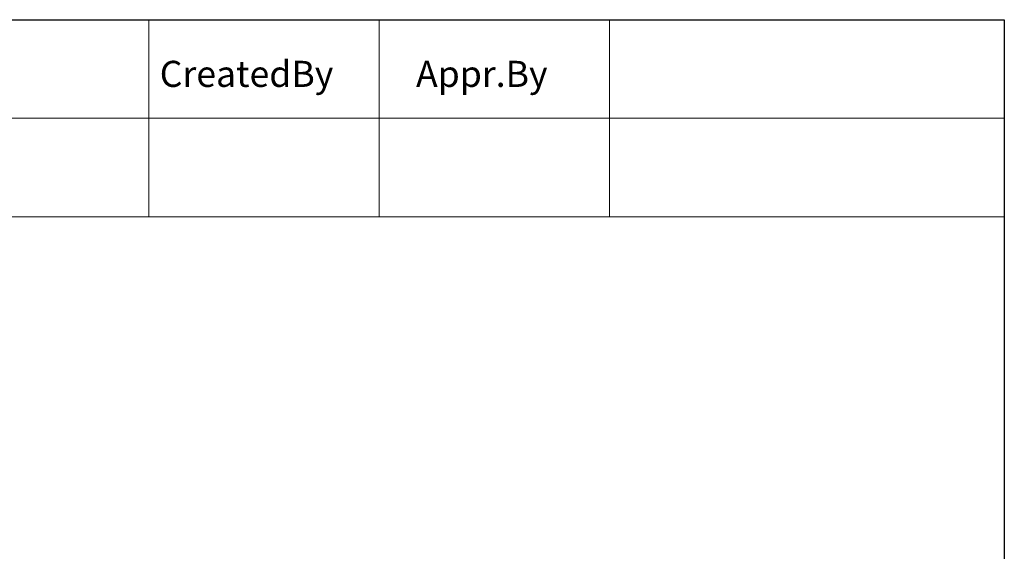
# Model space of a CAD drawing. Units: inches. Extents: x 0.3 to 7.9, y 0.2 to 11.3.
# Drawn here: x 5.6 to 7.9, y 10.1 to 11.3 of the extents above; entities that cross this region are included whole.
import ezdxf

# ---------------------------------------------------------------- set-up
doc = ezdxf.new("R2010")
doc.units = ezdxf.units.IN
doc.header["$MEASUREMENT"] = 0
doc.styles.add('SLDTEXTSTYLE0', font='TXT', dxfattribs={"width": 0.7})

msp = doc.modelspace()

# ---------------------------------------------------------------- linework, layer by layer
at = {"color": 7, "linetype": 'Continuous', "lineweight": 25}
for p, q in [((0.82677, 11.33858), (7.91339, 11.33858)), ((7.91339, 11.33858), (7.91339, 0.15748))]:
    msp.add_line(p, q, dxfattribs=at)
at = {"color": 7, "linetype": 'Continuous', "lineweight": 18}
for p, q in [((0.82677, 11.33858), (7.91339, 11.33858)), ((5.86614, 11.33858), (5.86614, 10.86614)), ((6.41732, 11.33858), (6.41732, 10.86614)), ((6.9685, 11.33858), (6.9685, 10.86614)), ((7.91339, 11.33858), (7.91339, 10.86614)), ((0.82677, 11.10236), (7.91339, 11.10236)), ((0.82677, 10.86614), (7.91339, 10.86614))]:
    msp.add_line(p, q, dxfattribs=at)

# ---------------------------------------------------------------- texts
at = {"color": 7, "linetype": 'Continuous', "lineweight": 0, "char_height": 0.0625, "attachment_point": 2, "style": 'SLDTEXTSTYLE0'}
for s, insert in [('CreatedBy', (6.10029, 11.24)), ('Appr.By', (6.66319, 11.24))]:
    msp.add_mtext(s, dxfattribs=dict(at, insert=insert))

doc.saveas('drawing.dxf')
